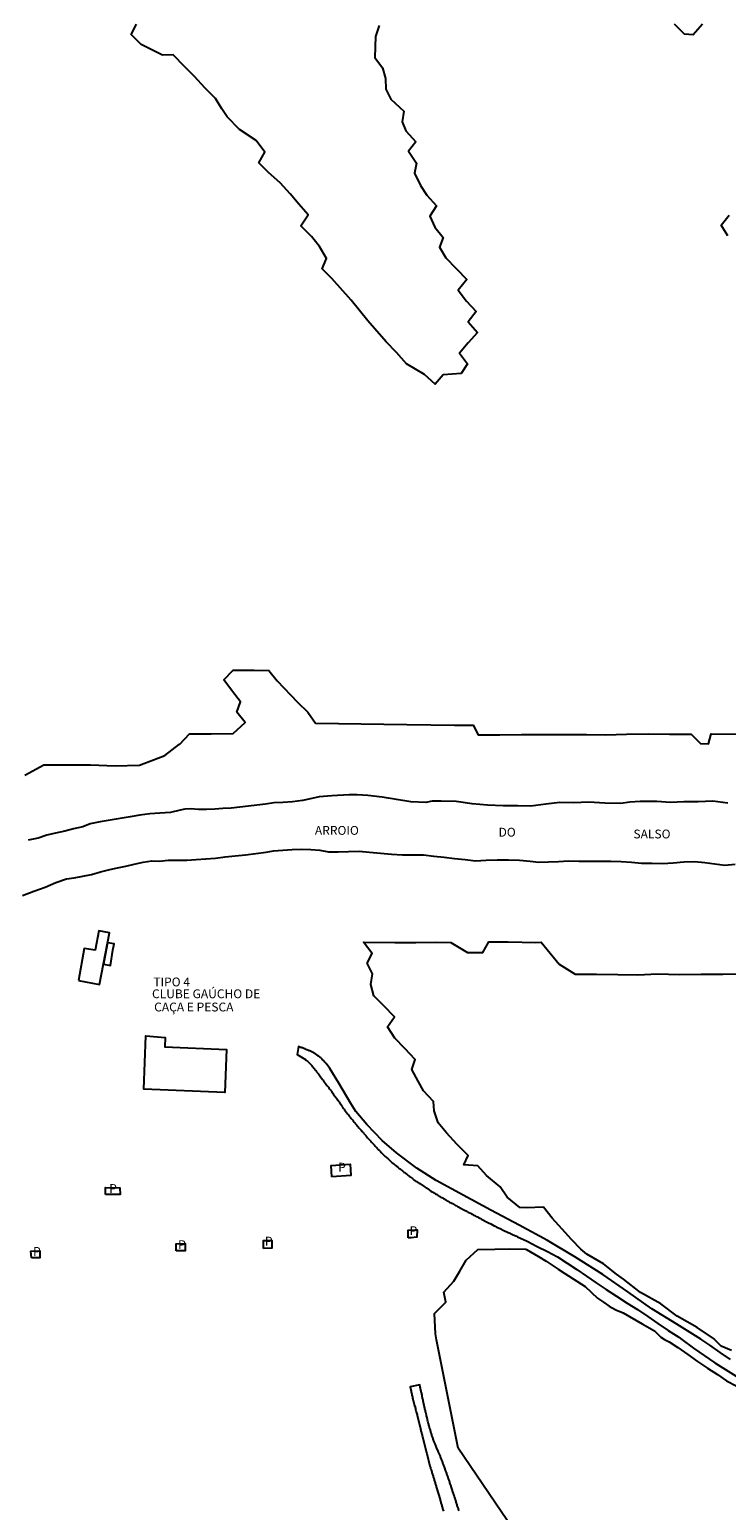
# Model space of a CAD drawing. Units: millimetres. Extents: x 180731 to 183144, y 1660422 to 1663197.
# Drawn here: x 182289 to 182486, y 1660930 to 1661350 of the extents above; entities that cross this region are included whole.
import ezdxf
from ezdxf.enums import TextEntityAlignment as Align

# ---------------------------------------------------------------- set-up
doc = ezdxf.new("R2010")
doc.units = ezdxf.units.MM
doc.header["$LTSCALE"] = 10
for name, color, linetype in [('V-ARROIO', 5, 'Continuous'), ('V-BANHADO', 102, 'Continuous'), ('V-EDIFICACAO', 2, 'Continuous'), ('V-EDIFICACAO_IDENTIFICADA', 6, 'Continuous'), ('V-NOME_DOS_LOGRADOUROS', 7, 'Continuous'), ('V-REFERENCIA', 4, 'Continuous')]:
    doc.layers.add(name, color=color, linetype=linetype)

msp = doc.modelspace()

# ---------------------------------------------------------------- linework, layer by layer
at = {"layer": 'V-ARROIO'}
for points in [[(182486.62, 1661130.66), (182482.3, 1661131.21), (182478.12, 1661131.09), (182474.12, 1661131.08), (182470.33, 1661130.86), (182466.4, 1661131.13), (182461.76, 1661131.15), (182458.75, 1661131), (182456.24, 1661130.61), (182451.67, 1661130.67), (182447.14, 1661130.94), (182442.82, 1661130.79), (182438.92, 1661130.88), (182435.02, 1661130.41), (182430.74, 1661129.87), (182427.02, 1661129.89), (182422.91, 1661129.95), (182418.41, 1661130.11), (182414.09, 1661130.49), (182409.52, 1661131.15), (182405.31, 1661131.28), (182402.72, 1661131.23), (182400.92, 1661130.91), (182396.67, 1661131.04), (182392.6, 1661131.73), (182388.56, 1661132.42), (182384.49, 1661132.9), (182381.48, 1661133.03), (182379.25, 1661133.06), (182374.33, 1661132.77), (182370.75, 1661132.51), (182366.08, 1661131.48), (182365.95, 1661131.47), (182363.12, 1661131.07), (182360.44, 1661130.9), (182357.9, 1661130.82), (182355.51, 1661130.43), (182353.07, 1661130.13), (182350.63, 1661129.83), (182348.2, 1661129.57), (182345.77, 1661129.31), (182343.43, 1661129.17), (182341.13, 1661128.94), (182338.81, 1661128.91), (182336.49, 1661128.88), (182334.32, 1661129.09), (182332.6, 1661128.94), (182331.26, 1661128.7), (182328.54, 1661128.05), (182325.57, 1661127.84), (182322.67, 1661127.63), (182319.9, 1661127.24), (182317.13, 1661126.79), (182314.29, 1661126.31), (182311.45, 1661125.83), (182308.61, 1661125.35), (182305.82, 1661124.81), (182303.67, 1661124.02), (182301.08, 1661123.43), (182298.58, 1661122.78), (182295.97, 1661122.23), (182293.47, 1661121.58), (182291.01, 1661120.77), (182288.17, 1661120.16)], [(182286.59, 1661104.52), (182289.82, 1661105.71), (182292.99, 1661106.9), (182296.09, 1661108.16), (182299.08, 1661109.21), (182301.27, 1661109.53), (182303.73, 1661110.01), (182306.21, 1661110.49), (182308.75, 1661111.19), (182311.32, 1661111.89), (182313.56, 1661112.35), (182315.93, 1661112.83), (182318.3, 1661113.38), (182320.78, 1661113.93), (182323.3, 1661114.3), (182325.47, 1661114.29), (182327.93, 1661114.5), (182330.48, 1661114.51), (182333.16, 1661114.56), (182335.88, 1661114.68), (182338.6, 1661114.87), (182341.34, 1661115.08), (182344.06, 1661115.49), (182346.9, 1661115.75), (182349.82, 1661116.09), (182352.77, 1661116.43), (182355.72, 1661116.77), (182357.8, 1661117.18), (182360.37, 1661117.39), (182363.01, 1661117.56), (182365.69, 1661117.61), (182368.32, 1661117.56), (182370.89, 1661117.33), (182373.32, 1661116.94), (182376.09, 1661116.88), (182379.01, 1661117.02), (182382.04, 1661117.08), (182385.01, 1661116.76), (182388.11, 1661116.51), (182391.21, 1661116.26), (182394.31, 1661116.01), (182397.28, 1661116.07), (182400.25, 1661116.01), (182403.19, 1661115.71), (182406.14, 1661115.37), (182409.09, 1661115.03), (182412.06, 1661114.71), (182415.05, 1661114.37), (182418.09, 1661114.49), (182421.19, 1661114.63), (182424.4, 1661114.66), (182427.54, 1661114.51), (182430.55, 1661114.21), (182433.01, 1661114), (182435.71, 1661114.03), (182438.54, 1661114.17), (182441.42, 1661114.31), (182444.34, 1661114.28), (182447.35, 1661114.27), (182450.36, 1661114.26), (182453.37, 1661114.25), (182456.36, 1661114.15), (182459.22, 1661113.94), (182459.22, 1661113.94), (182462.12, 1661113.73), (182465.09, 1661113.67), (182468.06, 1661113.61), (182471.05, 1661113.82), (182474.06, 1661114.03), (182477.09, 1661114.18), (182480.01, 1661113.86), (182482.93, 1661113.54), (182485.68, 1661113.15), (182488.63, 1661113.36)]]:
    msp.add_lwpolyline(points, dxfattribs=at)
at = {"layer": 'V-BANHADO'}
for points in [[(182387.72, 1661351.07), (182386.66, 1661347.9), (182386.46, 1661341.99), (182388.63, 1661339.07), (182389.54, 1661336.01), (182389.63, 1661333.01), (182391.01, 1661330.14), (182394.74, 1661326.82), (182394.28, 1661323.79), (182395.27, 1661321.24), (182398.13, 1661318.06), (182396.02, 1661315.41), (182398.3, 1661312.09), (182397.75, 1661309.25), (182399.44, 1661305.74), (182401.19, 1661302.98), (182403.94, 1661299.95), (182402.05, 1661297.07), (182403.49, 1661293.93), (182405.89, 1661290.94), (182404.85, 1661288.23), (182406.6, 1661285.18), (182409.53, 1661282.15), (182412.62, 1661279.09), (182410.16, 1661276.09), (182412.49, 1661272.93), (182415.24, 1661270.04), (182412.98, 1661267.06), (182415.58, 1661264.06), (182413, 1661261.15), (182413, 1661261.15), (182410.47, 1661258.23), (182412.73, 1661255.17), (182410.93, 1661252.43), (182405.9, 1661252.1), (182403.62, 1661249.43), (182400.57, 1661252.16), (182395.49, 1661255.17), (182392.63, 1661258.39), (182389.72, 1661261.38), (182384.53, 1661267.37), (182379.82, 1661273.25), (182374.27, 1661279.39), (182371.59, 1661282.11), (182372.83, 1661285.02), (182370.77, 1661288.43), (182368.55, 1661291.26), (182365.51, 1661294.3), (182367.59, 1661297.43), (182364.99, 1661300.47), (182362.48, 1661303.31), (182359.7, 1661306.43), (182356.31, 1661309.41), (182353.6, 1661312.13), (182355.27, 1661315.15), (182352.81, 1661318.48), (182348.08, 1661321.58), (182344.6, 1661325.13), (182343.15, 1661327.42), (182341.31, 1661330.35), (182338.29, 1661333.41), (182335.4, 1661336.6), (182332.52, 1661339.47), (182329.3, 1661342.77), (182326.31, 1661342.62), (182320.25, 1661345.63), (182317.43, 1661348.49), (182318.88, 1661351.4)], [(182479.41, 1661351.45), (182476.77, 1661348.41), (182474.26, 1661348.63), (182471.44, 1661351.48)], [(182486.57, 1661291.45), (182484.68, 1661294.43), (182484.68, 1661294.43), (182486.99, 1661297.32)], [(182287.31, 1661138.63), (182292.64, 1661141.59), (182298.99, 1661141.57), (182305.92, 1661141.51), (182312.89, 1661141.3), (182319.79, 1661141.5), (182326.98, 1661144.24), (182331.09, 1661147.45), (182331.24, 1661147.45), (182333.95, 1661150.37), (182340.12, 1661150.38), (182346.29, 1661150.39), (182349.74, 1661153.59), (182347.36, 1661156.48), (182348.38, 1661159.43), (182346.14, 1661162.35), (182343.7, 1661165.59), (182346.3, 1661168.37), (182352.25, 1661168.35), (182356.4, 1661168.31), (182358.78, 1661165.38), (182364.55, 1661159.28), (182367.53, 1661156.48), (182369.7, 1661153.4), (182376.16, 1661153.3), (182382.62, 1661153.2), (182389.08, 1661153.1), (182395.61, 1661153), (182402.33, 1661152.9), (182409.05, 1661152.8), (182414.33, 1661152.76), (182415.8, 1661150.08), (182421.93, 1661150.09), (182428.06, 1661150.1), (182434.19, 1661150.11), (182440.47, 1661150.16), (182446.53, 1661150.1), (182451.94, 1661150.04), (182457.89, 1661150.2), (182463.95, 1661150.32), (182470.05, 1661150.26), (182476.15, 1661150.2), (182478.84, 1661147.55), (182481.06, 1661147.51), (182481.88, 1661150.29), (182489.03, 1661150.27)], [(182487.6, 1660975.55), (182484.69, 1660976.8), (182482.78, 1660978.68), (182482.76, 1660978.76), (182477.89, 1660982.1), (182472.17, 1660985.29), (182467.56, 1660988.83), (182461.8, 1660992.06), (182457.04, 1660995.83), (182454.98, 1660997.21), (182451.36, 1661000.17), (182446.56, 1661002.91), (182444.858, 1661004.287), (182442.28, 1661007.07), (182439.57, 1661010), (182436.77, 1661013.06), (182434.31, 1661016.17), (182429.54, 1661016.03), (182427.56, 1661016.12), (182423.99, 1661019.07), (182422.01, 1661021.96), (182418.11, 1661025.17), (182415.69, 1661027.92), (182411.69, 1661028.17), (182412.91, 1661030.88), (182409.71, 1661034.08), (182406.78, 1661037.26), (182406.78, 1661037.23), (182404.49, 1661040.07), (182403.27, 1661043.51), (182403.16, 1661046.13), (182400.3, 1661049.13), (182398.77, 1661051.9), (182396.97, 1661055.23), (182397.91, 1661058.07), (182394.98, 1661061.18), (182392.18, 1661064.09), (182390.05, 1661067.27), (182392.05, 1661070.11), (182389.05, 1661073.22), (182386.17, 1661076.13), (182385.35, 1661079.28), (182385.86, 1661082.37), (182384.35, 1661085.3), (182385.77, 1661088.07), (182383.28, 1661091.29), (182392.19, 1661091.25), (182398.11, 1661091.23), (182403.73, 1661091.28), (182408.08, 1661091.19), (182412.72, 1661088.37), (182417.07, 1661088.39), (182418.84, 1661091.36), (182424.3, 1661091.39), (182432.11, 1661091.23), (182433.66, 1661091.32), (182436.24, 1661088.19), (182438.73, 1661085.08), (182443.25, 1661082.24), (182449.31, 1661082.22), (182455.37, 1661082.17), (182461.07, 1661082.08), (182466.62, 1661082.28), (182472.9, 1661082.15), (182479.03, 1661082.2), (182485.13, 1661082.25), (182489.77, 1661082.34)], [(182427.48, 1660922.31), (182410.11, 1660947.91), (182403.96, 1660978.64), (182403.67, 1660980.34), (182403.45, 1660986.05), (182406.67, 1660989.24), (182406.05, 1660992.15), (182408.91, 1660995.19), (182410.55, 1660998.1), (182412.39, 1661001.22), (182415.7, 1661004.2), (182420.56, 1661004.33), (182424.58, 1661004.35), (182429.267, 1661004.33), (182429.47, 1661004.25), (182432.93, 1661002.24), (182435.11, 1661000.86), (182438.5, 1660998.66), (182440.37, 1660997.44), (182446.17, 1660993.75), (182449.6, 1660990.4), (182451.28, 1660989.26), (182452.91, 1660988.17), (182454.86, 1660987.14), (182456.89, 1660986.3), (182462.27, 1660983.18), (182465.77, 1660981.13), (182467.57, 1660979.34), (182468.66, 1660978.74), (182469.97, 1660978.02), (182472.42, 1660976.43), (182475.21, 1660974.43), (182478, 1660972.5), (182480.79, 1660970.57), (182483.62, 1660968.78), (182486.16, 1660966.99), (182489.09, 1660965.5)]]:
    msp.add_lwpolyline(points, dxfattribs=at)
at = {"layer": 'V-EDIFICACAO'}
for points in [[(182374.35, 1661024.77), (182374.09, 1661027.97), (182379.51, 1661028.38), (182379.7, 1661025.21), (182374.35, 1661024.77)], [(182310.14, 1661019.83), (182310.18, 1661021.8), (182314.21, 1661021.68), (182314.26, 1661019.83), (182310.14, 1661019.83)], [(182395.91, 1661007.49), (182395.93, 1661009.73), (182397.93, 1661009.79), (182398.51, 1661009.79), (182398.42, 1661007.66), (182396.76, 1661007.54), (182395.91, 1661007.49)], [(182330.19, 1661003.79), (182330.14, 1661005.77), (182332.74, 1661005.88), (182332.69, 1661003.83), (182330.19, 1661003.79)], [(182354.95, 1661004.53), (182354.92, 1661006.74), (182357.28, 1661006.76), (182357.31, 1661004.6), (182354.95, 1661004.53)], [(182289.12, 1661001.8), (182288.99, 1661003.74), (182291.51, 1661003.83), (182291.56, 1661001.88), (182289.12, 1661001.8)]]:
    msp.add_lwpolyline(points, close=True, dxfattribs=at)
at = {"layer": 'V-EDIFICACAO_IDENTIFICADA'}
for points in [[(182302.49, 1661080.42), (182308.46, 1661079.27), (182310.16, 1661088.09), (182311.24, 1661093.91), (182308.23, 1661094.51), (182307.24, 1661089.04), (182304.08, 1661089.46), (182302.49, 1661080.42)], [(182309.58, 1661085.09), (182311.52, 1661084.73), (182312.23, 1661089.04), (182312.59, 1661090.78), (182310.72, 1661091.11)], [(182320.97, 1661049.62), (182321.6, 1661064.72), (182321.6, 1661064.72), (182327.06, 1661064.32), (182326.97, 1661061.65), (182326.97, 1661061.65), (182344.47, 1661060.9), (182344.47, 1661060.9), (182343.95, 1661048.67), (182343.95, 1661048.67), (182343.95, 1661048.67), (182320.97, 1661049.62), (182320.97, 1661049.62), (182320.97, 1661049.62)]]:
    msp.add_lwpolyline(points, close=True, dxfattribs=at)
at = {"layer": 'V-REFERENCIA'}
for points in [[(182487.3, 1660973.05), (182484.37, 1660975.03), (182481.46, 1660977.06), (182478.92, 1660978.76), (182472.13, 1660983.03), (182464.99, 1660987.41), (182458.2, 1660992.17), (182451.1, 1660997.16), (182443.24, 1661002.11), (182435.49, 1661006.8), (182427.4, 1661011.1), (182419.42, 1661015.33), (182411.56, 1661019.56), (182403.89, 1661023.79), (182398.44, 1661027.29), (182392.68, 1661031.56), (182388.53, 1661035.14), (182384.26, 1661039.6), (182381.14, 1661043.29), (182379.73, 1661045.59), (182376.3, 1661051.35), (182373.72, 1661055.5), (182372.65, 1661056.95), (182372.61, 1661057.01), (182372.5, 1661057.12), (182372.34, 1661057.29), (182372.18, 1661057.49), (182372.04, 1661057.66), (182371.89, 1661057.81), (182371.67, 1661058), (182371.52, 1661058.19), (182371.33, 1661058.34), (182371.16, 1661058.49), (182370.99, 1661058.64), (182370.8, 1661058.79), (182370.63, 1661058.96), (182370.63, 1661058.98), (182370.52, 1661059), (182370.44, 1661059.04), (182370.29, 1661059.17), (182370.07, 1661059.32), (182369.84, 1661059.47), (182369.69, 1661059.58), (182369.46, 1661059.71), (182369.3, 1661059.82), (182369.11, 1661059.92), (182368.98, 1661060.03), (182368.77, 1661060.11), (182368.64, 1661060.2), (182368.43, 1661060.33), (182368.26, 1661060.39), (182368.05, 1661060.5), (182367.88, 1661060.54), (182367.7, 1661060.6), (182367.68, 1661060.61), (182366.98, 1661060.92), (182366.72, 1661061.03), (182366.55, 1661061.09), (182366.38, 1661061.18), (182366.17, 1661061.24), (182366, 1661061.31), (182365.83, 1661061.37), (182365.65, 1661061.44), (182365.46, 1661061.48), (182364.85, 1661061.71), (182364.49, 1661059.44), (182366.81, 1661058.09), (182366.87, 1661057.98), (182367.02, 1661057.87), (182367.25, 1661057.68), (182367.51, 1661057.45), (182367.72, 1661057.25), (182367.96, 1661057.02), (182368.17, 1661056.8), (182368.47, 1661056.51), (182368.64, 1661056.33), (182368.85, 1661056.08), (182369, 1661055.89), (182369.19, 1661055.61), (182369.37, 1661055.39), (182369.56, 1661055.14), (182369.75, 1661054.9), (182369.96, 1661054.59), (182370.11, 1661054.39), (182370.39, 1661054.07), (182370.5, 1661053.96), (182371.08, 1661053.18), (182371.31, 1661052.83), (182371.48, 1661052.62), (182371.65, 1661052.36), (182371.82, 1661052.15), (182371.91, 1661052.04), (182372.48, 1661051.27), (182372.72, 1661050.97), (182372.91, 1661050.7), (182373.08, 1661050.48), (182373.32, 1661050.19), (182373.47, 1661050.03), (182373.66, 1661049.76), (182373.81, 1661049.55), (182373.96, 1661049.35), (182374.17, 1661049.03), (182374.32, 1661048.84), (182374.55, 1661048.52), (182374.55, 1661048.52), (182374.7, 1661048.33), (182374.9, 1661048.05), (182375.07, 1661047.79), (182375.24, 1661047.56), (182375.47, 1661047.24), (182375.62, 1661047.05), (182375.82, 1661046.77), (182375.99, 1661046.51), (182376.11, 1661046.32), (182376.37, 1661046.04), (182376.52, 1661045.87), (182377.1, 1661044.97), (182377.27, 1661044.68), (182377.42, 1661044.48), (182377.61, 1661044.21), (182377.78, 1661043.95), (182377.93, 1661043.76), (182378.17, 1661043.44), (182378.19, 1661043.42), (182378.74, 1661042.67), (182379, 1661042.35), (182379.25, 1661042.03), (182379.42, 1661041.82), (182379.59, 1661041.6), (182379.81, 1661041.35), (182379.96, 1661041.15), (182380.21, 1661040.83), (182380.36, 1661040.64), (182380.64, 1661040.32), (182380.79, 1661040.11), (182380.96, 1661039.91), (182381.17, 1661039.64), (182381.35, 1661039.44), (182381.58, 1661039.17), (182381.75, 1661038.95), (182381.96, 1661038.7), (182382.14, 1661038.48), (182382.41, 1661038.19), (182382.59, 1661038.01), (182382.78, 1661037.76), (182382.95, 1661037.58), (182383.16, 1661037.33), (182383.27, 1661037.22), (182383.93, 1661036.47), (182384.19, 1661036.18), (182384.44, 1661035.88), (182384.64, 1661035.69), (182385.34, 1661034.89), (182385.59, 1661034.62), (182385.85, 1661034.34), (182386.05, 1661034.17), (182386.24, 1661033.96), (182386.41, 1661033.78), (182386.6, 1661033.53), (182386.79, 1661033.31), (182387.03, 1661033.06), (182387.2, 1661032.86), (182387.43, 1661032.59), (182387.6, 1661032.42), (182387.9, 1661032.12), (182388.07, 1661031.95), (182388.29, 1661031.69), (182388.48, 1661031.5), (182388.75, 1661031.22), (182388.97, 1661031.03), (182389.16, 1661030.81), (182389.44, 1661030.58), (182389.68, 1661030.39), (182389.91, 1661030.2), (182390.14, 1661029.98), (182390.36, 1661029.79), (182390.57, 1661029.58), (182391.45, 1661028.81), (182391.75, 1661028.55), (182391.96, 1661028.36), (182392.18, 1661028.21), (182392.26, 1661028.13), (182393.09, 1661027.44), (182393.41, 1661027.18), (182393.63, 1661027.03), (182393.84, 1661026.84), (182394.06, 1661026.71), (182394.31, 1661026.5), (182394.53, 1661026.33), (182394.74, 1661026.16), (182394.95, 1661025.99), (182395.18, 1661025.8), (182395.42, 1661025.62), (182395.66, 1661025.43), (182395.93, 1661025.22), (182396.19, 1661025.03), (182396.38, 1661024.88), (182396.64, 1661024.71), (182396.89, 1661024.51), (182397.13, 1661024.33), (182397.34, 1661024.17), (182397.58, 1661023.98), (182397.9, 1661023.77), (182398.16, 1661023.6), (182398.37, 1661023.45), (182398.37, 1661023.45), (182398.58, 1661023.3), (182398.84, 1661023.17), (182399.05, 1661023), (182399.29, 1661022.9), (182400.46, 1661022.06), (182400.8, 1661021.85), (182401.02, 1661021.72), (182401.27, 1661021.55), (182401.49, 1661021.4), (182401.55, 1661021.36), (182402.4, 1661020.78), (182402.73, 1661020.56), (182402.98, 1661020.41), (182403.24, 1661020.27), (182403.45, 1661020.14), (182403.66, 1661019.99), (182403.92, 1661019.86), (182404.13, 1661019.75), (182404.35, 1661019.62), (182404.56, 1661019.5), (182404.78, 1661019.35), (182405.03, 1661019.2), (182405.24, 1661019.07), (182405.46, 1661018.94), (182405.71, 1661018.81), (182405.93, 1661018.66), (182406.14, 1661018.56), (182406.4, 1661018.41), (182406.61, 1661018.26), (182406.83, 1661018.15), (182407.04, 1661018.04), (182407.25, 1661017.92), (182407.47, 1661017.79), (182407.68, 1661017.66), (182407.89, 1661017.53), (182408.11, 1661017.43), (182408.32, 1661017.32), (182408.51, 1661017.24), (182409.41, 1661016.72), (182409.73, 1661016.55), (182409.94, 1661016.42), (182410.2, 1661016.29), (182410.41, 1661016.19), (182410.52, 1661016.15), (182411.35, 1661015.68), (182411.69, 1661015.48), (182411.91, 1661015.35), (182412.12, 1661015.27), (182412.33, 1661015.14), (182412.55, 1661015.01), (182412.76, 1661014.93), (182412.97, 1661014.8), (182413.19, 1661014.67), (182413.4, 1661014.58), (182413.62, 1661014.46), (182413.87, 1661014.33), (182414.09, 1661014.2), (182414.34, 1661014.07), (182414.6, 1661013.92), (182414.81, 1661013.82), (182415.02, 1661013.71), (182415.26, 1661013.56), (182415.58, 1661013.43), (182415.84, 1661013.32), (182416.05, 1661013.22), (182416.26, 1661013.09), (182416.52, 1661012.96), (182416.73, 1661012.83), (182416.95, 1661012.75), (182417.16, 1661012.62), (182417.37, 1661012.49), (182417.44, 1661012.45), (182418.33, 1661011.98), (182418.7, 1661011.79), (182418.95, 1661011.66), (182419.17, 1661011.55), (182419.38, 1661011.47), (182419.4, 1661011.45), (182420.32, 1661010.95), (182420.62, 1661010.8), (182420.88, 1661010.66), (182421.09, 1661010.55), (182421.3, 1661010.44), (182421.56, 1661010.31), (182421.77, 1661010.21), (182421.99, 1661010.12), (182422.2, 1661010.04), (182422.41, 1661009.93), (182422.63, 1661009.8), (182422.84, 1661009.72), (182423.05, 1661009.63), (182423.27, 1661009.52), (182423.48, 1661009.44), (182423.69, 1661009.33), (182423.91, 1661009.22), (182424.12, 1661009.14), (182424.34, 1661009.03), (182424.59, 1661008.9), (182424.81, 1661008.8), (182425.06, 1661008.69), (182425.06, 1661008.69), (182425.32, 1661008.56), (182425.53, 1661008.46), (182425.74, 1661008.35), (182426, 1661008.26), (182426.21, 1661008.14), (182426.43, 1661008.05), (182426.62, 1661007.97), (182426.98, 1661007.79), (182429.73, 1661006.54), (182432.54, 1661005.09), (182435.46, 1661003.64), (182438.32, 1661002.1), (182441.07, 1661000.36), (182443.81, 1660998.51), (182446.55, 1660996.66), (182449.27, 1660994.74), (182452.11, 1660992.84), (182455.05, 1660990.94), (182457.99, 1660989.04), (182460.94, 1660987.16), (182463.86, 1660985.21), (182466.74, 1660983.24), (182469.64, 1660981.27), (182472.65, 1660979.33), (182473.57, 1660978.75), (182476.8, 1660976.22), (182479.83, 1660974.17), (182482.86, 1660972.12), (182485.89, 1660970.19), (182488.92, 1660968.33)], [(182410.37, 1660930.13), (182410.3, 1660930.35), (182410.24, 1660930.56), (182410.18, 1660930.77), (182410.11, 1660930.99), (182410.05, 1660931.2), (182409.96, 1660931.42), (182409.88, 1660931.67), (182409.83, 1660931.89), (182409.75, 1660932.1), (182409.66, 1660932.36), (182409.6, 1660932.57), (182409.54, 1660932.78), (182409.45, 1660933.04), (182409.36, 1660933.25), (182409.32, 1660933.47), (182409.24, 1660933.68), (182409.19, 1660933.89), (182409.11, 1660934.11), (182409.04, 1660934.32), (182408.96, 1660934.54), (182408.89, 1660934.79), (182408.83, 1660935.01), (182408.77, 1660935.22), (182408.75, 1660935.28), (182408.32, 1660936.5), (182408.26, 1660936.78), (182408.02, 1660937.4), (182407.89, 1660937.83), (182407.78, 1660938.12), (182407.72, 1660938.34), (182407.63, 1660938.59), (182407.57, 1660938.81), (182407.48, 1660939.02), (182407.4, 1660939.28), (182407.31, 1660939.49), (182407.25, 1660939.71), (182407.19, 1660939.92), (182407.1, 1660940.13), (182407.04, 1660940.35), (182406.95, 1660940.56), (182406.89, 1660940.77), (182406.78, 1660940.99), (182406.72, 1660941.2), (182406.63, 1660941.42), (182406.54, 1660941.67), (182406.48, 1660941.89), (182406.39, 1660942.1), (182406.31, 1660942.36), (182406.23, 1660942.57), (182406.16, 1660942.78), (182406.07, 1660943.04), (182405.99, 1660943.25), (182405.9, 1660943.47), (182405.82, 1660943.68), (182405.73, 1660943.89), (182405.67, 1660944.11), (182405.56, 1660944.32), (182405.48, 1660944.53), (182405.41, 1660944.75), (182405.33, 1660944.96), (182405.22, 1660945.18), (182405.13, 1660945.43), (182405.07, 1660945.65), (182405.07, 1660945.67), (182404.58, 1660946.76), (182404.45, 1660947.03), (182404, 1660948.12), (182403.89, 1660948.4), (182403.77, 1660948.68), (182403.68, 1660948.89), (182403.57, 1660949.11), (182403.49, 1660949.32), (182403.4, 1660949.53), (182403.32, 1660949.75), (182403.25, 1660949.96), (182403.17, 1660950.18), (182403.08, 1660950.43), (182403, 1660950.65), (182402.93, 1660950.86), (182402.85, 1660951.12), (182402.78, 1660951.33), (182402.68, 1660951.54), (182402.61, 1660951.8), (182402.55, 1660952.01), (182402.55, 1660952.01), (182402.48, 1660952.23), (182402.4, 1660952.44), (182402.36, 1660952.65), (182402.27, 1660952.87), (182402.23, 1660953.08), (182402.16, 1660953.29), (182402.1, 1660953.51), (182402.04, 1660953.72), (182401.97, 1660953.94), (182401.89, 1660954.19), (182401.82, 1660954.41), (182401.76, 1660954.62), (182401.7, 1660954.88), (182401.63, 1660955.09), (182401.59, 1660955.3), (182401.55, 1660955.49), (182401.29, 1660956.5), (182401.2, 1660956.82), (182401.16, 1660957.1), (182401.12, 1660957.25), (182400.97, 1660958), (182400.88, 1660958.31), (182400.82, 1660958.59), (182400.78, 1660958.81), (182400.69, 1660959.02), (182400.67, 1660959.28), (182400.6, 1660959.49), (182400.56, 1660959.7), (182400.52, 1660959.92), (182400.48, 1660960.13), (182400.41, 1660960.35), (182400.39, 1660960.56), (182400.33, 1660960.77), (182400.29, 1660960.99), (182400.24, 1660961.2), (182400.18, 1660961.41), (182400.16, 1660961.63), (182400.11, 1660961.84), (182400.05, 1660962.05), (182400.03, 1660962.27), (182399.96, 1660962.48), (182399.92, 1660962.7), (182399.88, 1660962.95), (182399.84, 1660963.17), (182399.79, 1660963.38), (182399.71, 1660963.64), (182399.64, 1660963.85), (182399.6, 1660964.06), (182399.56, 1660964.32), (182399.49, 1660964.53), (182399.47, 1660964.75), (182399.43, 1660964.96), (182399.39, 1660965.17), (182399.28, 1660965.86), (182396.5, 1660965.28), (182396.5, 1660965.26), (182396.54, 1660965.09), (182396.59, 1660964.92), (182396.63, 1660964.7), (182396.67, 1660964.53), (182396.7, 1660964.32), (182396.76, 1660964.11), (182396.8, 1660963.94), (182396.82, 1660963.76), (182396.89, 1660963.55), (182396.93, 1660963.38), (182396.95, 1660963.21), (182396.97, 1660963.04), (182397.01, 1660962.97), (182397.01, 1660962.84), (182397.06, 1660962.82), (182397.08, 1660962.65), (182397.14, 1660962.44), (182397.19, 1660962.23), (182397.21, 1660962.05), (182397.27, 1660961.84), (182397.31, 1660961.63), (182397.34, 1660961.46), (182397.4, 1660961.29), (182397.44, 1660961.11), (182397.46, 1660960.94), (182397.51, 1660960.77), (182397.57, 1660960.56), (182397.61, 1660960.35), (182397.68, 1660960.17), (182397.72, 1660959.96), (182397.74, 1660959.85), (182397.78, 1660959.83), (182397.8, 1660959.77), (182397.98, 1660959.15), (182398.06, 1660958.85), (182398.13, 1660958.55), (182398.21, 1660958.25), (182398.3, 1660957.95), (182398.38, 1660957.65), (182398.45, 1660957.35), (182398.45, 1660957.29), (182399.33, 1660953.77), (182399.43, 1660953.51), (182399.47, 1660953.29), (182399.54, 1660953.04), (182399.58, 1660952.82), (182399.66, 1660952.57), (182399.73, 1660952.31), (182399.77, 1660952.1), (182399.84, 1660951.84), (182399.9, 1660951.63), (182399.96, 1660951.41), (182400.03, 1660951.16), (182401.13, 1660946.69), (182401.27, 1660946.39), (182402.11, 1660942.8), (182402.17, 1660942.74), (182402.19, 1660942.72), (182402.19, 1660942.61), (182402.23, 1660942.57), (182402.23, 1660942.57), (182402.25, 1660942.48), (182402.27, 1660942.42), (182402.29, 1660942.31), (182402.31, 1660942.1), (182402.36, 1660941.97), (182402.4, 1660941.97), (182402.42, 1660941.89), (182402.46, 1660941.84), (182402.48, 1660941.82), (182402.48, 1660941.71), (182402.53, 1660941.63), (182402.57, 1660941.42), (182402.66, 1660941.16), (182402.7, 1660940.95), (182402.76, 1660940.73), (182402.83, 1660940.47), (182402.91, 1660940.22), (182403, 1660939.96), (182403.06, 1660939.75), (182403.15, 1660939.53), (182403.21, 1660939.28), (182403.27, 1660939.06), (182403.36, 1660938.81), (182403.45, 1660938.55), (182403.49, 1660938.34), (182403.6, 1660938.08), (182403.64, 1660937.87), (182403.72, 1660937.65), (182403.77, 1660937.4), (182403.85, 1660937.18), (182403.89, 1660936.93), (182403.98, 1660936.67), (182403.98, 1660936.65), (182405, 1660933.33), (182405.03, 1660933.08), (182405.11, 1660932.87), (182405.16, 1660932.65), (182405.24, 1660932.4), (182405.3, 1660932.18), (182405.39, 1660931.93), (182405.45, 1660931.67), (182405.52, 1660931.46), (182405.58, 1660931.2), (182405.65, 1660930.99), (182405.71, 1660930.77), (182405.8, 1660930.52), (182405.86, 1660930.3), (182405.95, 1660930.05)]]:
    msp.add_lwpolyline(points, dxfattribs=at)

# ---------------------------------------------------------------- texts
at = {"layer": 'V-NOME_DOS_LOGRADOUROS'}
for s, height, p in [('ARROIO', 2.5, (182369.5, 1661120.94)), ('DO', 2.5, (182421.57, 1661120.43)), ('SALSO', 2.5, (182459.81, 1661119.92)), ('TIPO 4', 2.5, (182323.7, 1661077.99)), ('CLUBE GAÚCHO DE', 2.50002, (182323.32, 1661074.64)), ('CAÇA E PESCA', 2.50002, (182323.93, 1661070.89)), ('P', 2.5, (182376.11, 1661025.5)), ('P', 2.5, (182311.19, 1661019.45)), ('P', 2.5, (182396.35, 1661007.5)), ('P', 2.5, (182330.72, 1661003.55)), ('P', 2.5, (182355.32, 1661004.54)), ('P', 2.5, (182289.58, 1661001.62))]:
    msp.add_text(s, height=height, dxfattribs=at).set_placement(p, align=Align.BOTTOM_LEFT)

doc.saveas('drawing.dxf')
